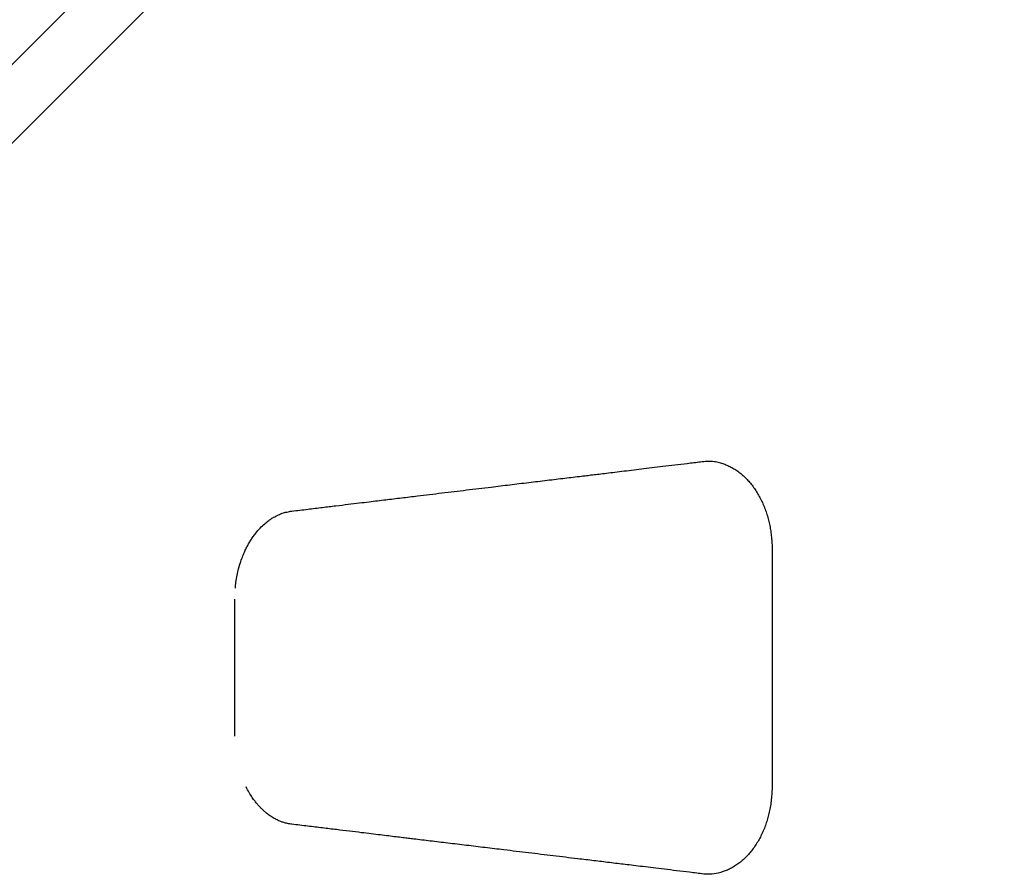
# Model space of a CAD drawing. Units: millimetres. Extents: x 1350 to 9761, y 1268 to 9624.
# Drawn here: x 5041 to 5800, y 6215 to 6875 of the extents above; entities that cross this region are included whole.
import ezdxf

# ---------------------------------------------------------------- set-up
doc = ezdxf.new("R2010")
doc.units = ezdxf.units.MM
doc.header["$LTSCALE"] = 200

msp = doc.modelspace()

# ---------------------------------------------------------------- linework, layer by layer
at = {"color": 7, "linetype": 'Continuous', "lineweight": 25}
for p, q in [((5621.2, 6466.13), (5621.2, 6283.32)), ((5206.7, 6321.78), (5206.7, 6427.66))]:
    msp.add_line(p, q, dxfattribs=at)
at = {"color": 7, "linetype": 'Continuous', "lineweight": 25, "flags": 128}
for points in [[(4719.7, 6525.1), (4769.23, 6574.62), (5770.05, 7575.36)], [(5800.26, 7545.15), (5671, 7415.87), (4750, 6494.8)]]:
    msp.add_lwpolyline(points, dxfattribs=at)
at = {"color": 7, "linetype": 'Continuous', "lineweight": 25}
for points, knots in [([(5250.74, 6495.49), (5254.82, 6495.99), (5262.67, 6496.95), (5273.99, 6498.33), (5284.38, 6499.6), (5293.83, 6500.75), (5302.33, 6501.78), (5309.89, 6502.7), (5316.69, 6503.52), (5322.98, 6504.28), (5329.1, 6505.02), (5335.19, 6505.76), (5341.35, 6506.5), (5351.75, 6507.76), (5366.43, 6509.53), (5385.37, 6511.81), (5402.86, 6513.92), (5418.86, 6515.85), (5433.31, 6517.59), (5447.46, 6519.29), (5461.03, 6520.92), (5471.12, 6522.14), (5478.18, 6522.99), (5482.7, 6523.54), (5487.84, 6524.15), (5493.62, 6524.85), (5500.04, 6525.63), (5507.11, 6526.48), (5514.58, 6527.38), (5522.41, 6528.33), (5530.57, 6529.32), (5539.27, 6530.37), (5548.5, 6531.49), (5558.26, 6532.67), (5564.95, 6533.49), (5568.38, 6533.9)], [0, 0, 0, 0, 0.038939, 0.074859, 0.107761, 0.137644, 0.16451, 0.188357, 0.209187, 0.228836, 0.247836, 0.267025, 0.286403, 0.305969, 0.365209, 0.424791, 0.484372, 0.529871, 0.57537, 0.620404, 0.663035, 0.70305, 0.715395, 0.729502, 0.745636, 0.763796, 0.783982, 0.806194, 0.830432, 0.85443, 0.880131, 0.907534, 0.93664, 0.967448, 1, 1, 1, 1]), ([(5568.38, 6533.9), (5569.07, 6533.97), (5570.45, 6534.1), (5571.83, 6534.12), (5572.52, 6534.13)], [0, 0, 0, 0, 0.501575, 1, 1, 1, 1]), ([(5571.38, 6534.11), (5572.68, 6534.08), (5575.41, 6534), (5578.85, 6533.47), (5580.96, 6532.85), (5581.67, 6532.64)], [0, 0, 0, 0, 0.375689, 0.79093, 1, 1, 1, 1]), ([(5581.43, 6532.66), (5581.73, 6532.59), (5583.12, 6532.26), (5585.52, 6531.37), (5588.64, 6529.97), (5591.69, 6528.26), (5594.7, 6526.26), (5597.64, 6523.95), (5600.47, 6521.37), (5603.16, 6518.54), (5605.69, 6515.48), (5608.05, 6512.2), (5610.25, 6508.7), (5612.29, 6504.99), (5614.14, 6501.09), (5615.79, 6497.03), (5617.23, 6492.85), (5618.42, 6488.61), (5619.38, 6484.31), (5620.13, 6479.89), (5620.69, 6475.27), (5621.05, 6470.66), (5621.13, 6467.58), (5621.17, 6466.13)], [0, 0, 0, 0, 0.01327, 0.062721, 0.110826, 0.158981, 0.208867, 0.258906, 0.308945, 0.358805, 0.40836, 0.457663, 0.507128, 0.556917, 0.606854, 0.656715, 0.706297, 0.755335, 0.80252, 0.850864, 0.901008, 0.953185, 1, 1, 1, 1]), ([(5207.08, 6435.97), (5207.22, 6437.51), (5207.54, 6440.92), (5208.42, 6445.94), (5209.64, 6451.3), (5211.12, 6456.31), (5212.76, 6460.82), (5214.33, 6464.48), (5215.82, 6467.56), (5217.34, 6470.39), (5218.98, 6473.13), (5220.8, 6475.86), (5223.22, 6479.09), (5226.17, 6482.48), (5229.55, 6485.72), (5232.23, 6487.85), (5234.11, 6489.17), (5235.33, 6489.97), (5236.7, 6490.8), (5238.42, 6491.74), (5240.65, 6492.82), (5243.47, 6493.92), (5246.89, 6494.93), (5249.4, 6495.29), (5250.74, 6495.49)], [0, 0, 0, 0, 0.04883, 0.108489, 0.162864, 0.226389, 0.27938, 0.322278, 0.360989, 0.396705, 0.434629, 0.474449, 0.515367, 0.584521, 0.649462, 0.70668, 0.727798, 0.748856, 0.770511, 0.799108, 0.836292, 0.882219, 0.937049, 1, 1, 1, 1]), ([(5250.71, 6253.97), (5249.54, 6254.14), (5247.39, 6254.45), (5244.55, 6255.21), (5242.38, 6255.96), (5240.74, 6256.62), (5239.34, 6257.26), (5237.88, 6258), (5235.87, 6259.12), (5233.48, 6260.67), (5230.99, 6262.57), (5228.95, 6264.33), (5227.49, 6265.72), (5226.39, 6266.84), (5225.31, 6267.98), (5223.9, 6269.6), (5222.09, 6271.83), (5219.97, 6274.78), (5217.64, 6278.43), (5216.17, 6281.26), (5215.4, 6282.74)], [0, 0, 0, 0, 0.083887, 0.153016, 0.207117, 0.246365, 0.281277, 0.319635, 0.361526, 0.440231, 0.509345, 0.566479, 0.61177, 0.635398, 0.664212, 0.706132, 0.761344, 0.829592, 0.910428, 1, 1, 1, 1]), ([(5621.15, 6283.32), (5621.14, 6282.5), (5621.1, 6279.87), (5620.81, 6275.55), (5620.26, 6270.47), (5619.49, 6265.71), (5618.52, 6261.22), (5617.35, 6257), (5615.97, 6252.92), (5614.39, 6248.93), (5612.57, 6245.02), (5610.57, 6241.28), (5608.38, 6237.74), (5606.03, 6234.42), (5603.53, 6231.33), (5600.88, 6228.49), (5598.1, 6225.89), (5595.18, 6223.55), (5592.14, 6221.47), (5589.02, 6219.68), (5585.87, 6218.22), (5583.35, 6217.27), (5581.88, 6216.91), (5581.47, 6216.81)], [0, 0, 0, 0, 0.0266984, 0.0846374, 0.1394853, 0.1916485, 0.2416266, 0.2898952, 0.3368967, 0.3863071, 0.4359034, 0.4856917, 0.535511, 0.5851677, 0.63455, 0.6838603, 0.7334852, 0.7834404, 0.8335541, 0.8836231, 0.9334302, 0.981457, 1, 1, 1, 1]), ([(5568.38, 6215.55), (5564.77, 6215.99), (5557.78, 6216.84), (5547.67, 6218.06), (5538.28, 6219.2), (5529.61, 6220.25), (5521.68, 6221.21), (5514.47, 6222.08), (5507.99, 6222.87), (5501.83, 6223.61), (5495.81, 6224.34), (5489.68, 6225.08), (5483.57, 6225.81), (5477.39, 6226.56), (5466.97, 6227.81), (5452.27, 6229.58), (5433.31, 6231.87), (5415.81, 6233.97), (5399.81, 6235.9), (5385.36, 6237.64), (5371.23, 6239.34), (5357.68, 6240.98), (5347.61, 6242.19), (5340.57, 6243.04), (5336.06, 6243.59), (5330.93, 6244.21), (5325.17, 6244.91), (5318.76, 6245.68), (5311.72, 6246.53), (5303.75, 6247.5), (5294.81, 6248.59), (5284.86, 6249.8), (5274.15, 6251.1), (5262.69, 6252.5), (5254.8, 6253.47), (5250.74, 6253.96)], [0, 0, 0, 0, 0.0342693, 0.0661881, 0.0957973, 0.1230969, 0.1480869, 0.1707672, 0.1911379, 0.2091991, 0.2288482, 0.2478473, 0.2670351, 0.2864116, 0.3059768, 0.3652154, 0.4247974, 0.4843798, 0.5298783, 0.5753764, 0.6204102, 0.6630425, 0.70306, 0.7154051, 0.7295128, 0.7456469, 0.7638073, 0.7839938, 0.8062067, 0.8304462, 0.8594507, 0.8909081, 0.9248188, 0.9611829, 1, 1, 1, 1]), ([(5572.51, 6215.32), (5571.82, 6215.33), (5570.45, 6215.35), (5569.07, 6215.48), (5568.38, 6215.55)], [0, 0, 0, 0, 0.498606, 1, 1, 1, 1]), ([(5581.71, 6216.79), (5580.99, 6216.59), (5578.23, 6215.84), (5574.76, 6215.26), (5572.03, 6215.41), (5571.39, 6215.44)], [0, 0, 0, 0, 0.2099839, 0.8151083, 1, 1, 1, 1])]:
    msp.add_open_spline(points, degree=3, knots=knots, dxfattribs=at)

doc.saveas('drawing.dxf')
